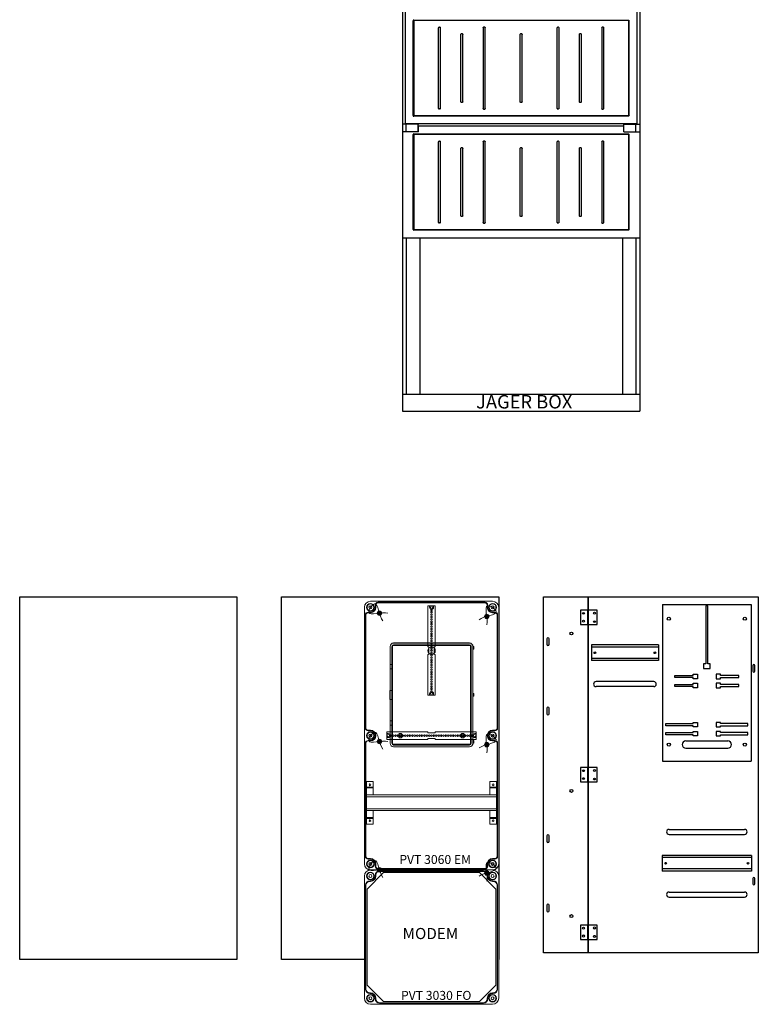
# Model space of a CAD drawing. Extents: x -4281 to 11011, y -14643 to -5855.
# Drawn here: x -283 to 1367, y -10039 to -7841 of the extents above; entities that cross this region are included whole.
import ezdxf

# ---------------------------------------------------------------- set-up
doc = ezdxf.new("R2010")
doc.units = 0
doc.layers.get('0').update_dxf_attribs({"linetype": 'CONTINUOUS'})
for name, color, linetype in [('Ablak', 4, 'CONTINUOUS'), ('Alaplap', 6, 'CONTINUOUS'), ('Doboz', 7, 'CONTINUOUS'), ('Kapcsolók', 1, 'CONTINUOUS'), ('Keret', 7, 'CONTINUOUS'), ('Kötőanyag', 5, 'CONTINUOUS'), ('Sín', 1, 'CONTINUOUS'), ('Vékony', 4, 'CONTINUOUS')]:
    doc.layers.add(name, color=color, linetype=linetype)
doc.styles.add('ROMANS', font='romans.shx', dxfattribs={"width": 0.8, "oblique": 15})

# ---------------------------------------------------------------- blocks, each defined once
blk = doc.blocks.new('Nyitható szerelőlap')
at = {"layer": 'Alaplap'}
for p, q in [((12293.2, 1509), (12293.2, 2304)), ((12293.2, 2304), (12393.2, 2304)), ((12393.2, 2304), (12393.2, 1509)), ((12393.2, 1509), (12393.2, 2304)), ((12393.2, 2304), (12773.2, 2304)), ((12773.2, 2304), (12773.2, 1509)), ((12375.7, 2274), (12375.7, 2242)), ((12413.2, 2274), (12375.7, 2274)), ((12391.7, 2274), (12391.7, 2242)), ((12393.2, 2274), (12393.2, 2242)), ((12413.2, 2242), (12413.2, 2274)), ((12375.7, 2242), (12413.2, 2242)), ((12539.7, 2114.5), (12410.7, 2114.5)), ((12539.7, 2103.5), (12410.7, 2103.5)), ((12413.2, 1922.5), (12375.7, 1922.5)), ((12375.7, 1922.5), (12375.7, 1890.5)), ((12391.7, 1922.5), (12391.7, 1890.5)), ((12393.2, 1922.5), (12393.2, 1890.5)), ((12413.2, 1890.5), (12413.2, 1922.5)), ((12375.7, 1890.5), (12413.2, 1890.5)), ((12573.7, 1784.5), (12742.7, 1784.5)), ((12573.7, 1773.5), (12742.7, 1773.5)), ((12573.7, 1644.5), (12742.7, 1644.5)), ((12573.7, 1633.5), (12742.7, 1633.5)), ((12375.7, 1571), (12375.7, 1539)), ((12413.2, 1571), (12375.7, 1571)), ((12391.7, 1571), (12391.7, 1539)), ((12393.2, 1571), (12393.2, 1539)), ((12413.2, 1539), (12413.2, 1571)), ((12375.7, 1539), (12413.2, 1539)), ((12393.2, 1509), (12293.2, 1509)), ((12773.2, 1509), (12393.2, 1509))]:
    blk.add_line(p, q, dxfattribs=at)
at = {"layer": 'Alaplap', "linetype": 'Continuous'}
for p, q in [((12300.7, 2210), (12300.7, 2198)), ((12305.7, 2198), (12305.7, 2210)), ((12760.7, 2150), (12760.7, 2138)), ((12765.7, 2138), (12765.7, 2150)), ((12300.7, 2055), (12300.7, 2043)), ((12305.7, 2043), (12305.7, 2055)), ((12300.7, 1770), (12300.7, 1758)), ((12305.7, 1758), (12305.7, 1770)), ((12760.7, 1675), (12760.7, 1663)), ((12765.7, 1663), (12765.7, 1675)), ((12300.7, 1615), (12300.7, 1603)), ((12305.7, 1603), (12305.7, 1615))]:
    blk.add_line(p, q, dxfattribs=at)
at = {"layer": 'Alaplap'}
for centre, radius in [((12382.7, 2267), 2), ((12407.2, 2267.5), 2), ((12382.7, 2249.5), 2), ((12407.2, 2248.5), 2), ((12355.7, 2222), 3.25), ((12382.7, 1915.5), 2), ((12407.2, 1916), 2), ((12382.7, 1898), 2), ((12407.2, 1897), 2), ((12355.7, 1870.5), 3.25), ((12355.7, 1591), 3.25), ((12382.7, 1564), 2.5), ((12407.2, 1564.5), 2.5), ((12382.7, 1546.5), 2.5), ((12407.2, 1545.5), 2.5)]:
    blk.add_circle(centre, radius, dxfattribs=at)
at = {"layer": 'Alaplap', "linetype": 'Continuous'}
for centre, start, end in [((12303.2, 2210), 0, 180), ((12303.2, 2198), 180, 0), ((12763.2, 2150), 0, 180), ((12763.2, 2138), 180, 0), ((12303.2, 2055), 0, 180), ((12303.2, 2043), 180, 0), ((12303.2, 1770), 0, 180), ((12303.2, 1758), 180, 0), ((12763.2, 1675), 0, 180), ((12763.2, 1663), 180, 0), ((12303.2, 1615), 0, 180), ((12303.2, 1603), 180, 0)]:
    blk.add_arc(centre, 2.5, start, end, dxfattribs=at)
at = {"layer": 'Alaplap'}
for centre, start, end in [((12410.7, 2109), 90, 270), ((12539.7, 2109), 270, 90), ((12573.7, 1779), 90, 270), ((12742.7, 1779), 270, 90), ((12573.7, 1639), 90, 270), ((12742.7, 1639), 270, 90)]:
    blk.add_arc(centre, 5.5, start, end, dxfattribs=at)
at = {"layer": 'Sín'}
for p, q in [((12550.2, 2196.5), (12400.2, 2196.5)), ((12400.2, 2196.5), (12400.2, 2161.5)), ((12550.2, 2191.5), (12400.2, 2191.5)), ((12550.2, 2196.5), (12550.2, 2161.5)), ((12550.2, 2166.5), (12400.2, 2166.5)), ((12550.2, 2161.5), (12400.2, 2161.5)), ((12558.2, 1726.5), (12558.2, 1691.5)), ((12758.2, 1726.5), (12558.2, 1726.5)), ((12758.2, 1721.5), (12558.2, 1721.5)), ((12758.2, 1726.5), (12758.2, 1691.5)), ((12758.2, 1696.5), (12558.2, 1696.5)), ((12758.2, 1691.5), (12558.2, 1691.5))]:
    blk.add_line(p, q, dxfattribs=at)
for centre in [(12408.2, 2179), (12542.2, 2179), (12566.2, 1709), (12750.2, 1709)]:
    blk.add_circle(centre, 2, dxfattribs=at)
at = {"layer": 'Vékony'}
for p, q in [((12559.2, 2287), (12757.2, 2287)), ((12559.2, 2287), (12559.2, 1937)), ((12757.2, 2287), (12757.2, 1937)), ((12660.7, 2284), (12655.7, 2284)), ((12655.7, 2284), (12655.7, 2154)), ((12660.7, 2154), (12660.7, 2284)), ((12650.7, 2154), (12650.7, 2144)), ((12655.7, 2154), (12650.7, 2154)), ((12650.7, 2144), (12665.7, 2144)), ((12665.7, 2154), (12660.7, 2154)), ((12665.7, 2144), (12665.7, 2154)), ((12586.7, 2123.5), (12586.7, 2128.5)), ((12586.7, 2128.5), (12627.7, 2128.5)), ((12627.7, 2123.5), (12586.7, 2123.5)), ((12627.7, 2128.5), (12627.7, 2131)), ((12627.7, 2131), (12637.7, 2131)), ((12627.7, 2121), (12627.7, 2123.5)), ((12637.7, 2121), (12627.7, 2121)), ((12627.7, 2111), (12637.7, 2111)), ((12627.7, 2108.5), (12627.7, 2111)), ((12637.7, 2131), (12637.7, 2121)), ((12637.7, 2111), (12637.7, 2101)), ((12678.7, 2131), (12678.7, 2121)), ((12688.7, 2131), (12678.7, 2131)), ((12678.7, 2121), (12688.7, 2121)), ((12688.7, 2111), (12678.7, 2111)), ((12678.7, 2111), (12678.7, 2101)), ((12688.7, 2128.5), (12688.7, 2131)), ((12729.7, 2128.5), (12688.7, 2128.5)), ((12688.7, 2123.5), (12729.7, 2123.5)), ((12688.7, 2121), (12688.7, 2123.5)), ((12688.7, 2108.5), (12688.7, 2111)), ((12729.7, 2123.5), (12729.7, 2128.5)), ((12586.7, 2103.5), (12586.7, 2108.5)), ((12586.7, 2108.5), (12627.7, 2108.5)), ((12627.7, 2103.5), (12586.7, 2103.5)), ((12627.7, 2101), (12627.7, 2103.5)), ((12637.7, 2101), (12627.7, 2101)), ((12678.7, 2101), (12688.7, 2101)), ((12729.7, 2108.5), (12688.7, 2108.5)), ((12688.7, 2103.5), (12729.7, 2103.5)), ((12688.7, 2101), (12688.7, 2103.5)), ((12729.7, 2103.5), (12729.7, 2108.5)), ((12627.7, 2023.5), (12637.7, 2023.5)), ((12627.7, 2021), (12627.7, 2023.5)), ((12637.7, 2023.5), (12637.7, 2013.5)), ((12688.7, 2023.5), (12678.7, 2023.5)), ((12678.7, 2023.5), (12678.7, 2013.5)), ((12688.7, 2021), (12688.7, 2023.5)), ((12566.7, 2016), (12566.7, 2021)), ((12566.7, 2021), (12627.7, 2021)), ((12627.7, 2016), (12566.7, 2016)), ((12566.7, 1996), (12566.7, 2001)), ((12566.7, 2001), (12627.7, 2001)), ((12627.7, 2013.5), (12627.7, 2016)), ((12637.7, 2013.5), (12627.7, 2013.5)), ((12627.7, 2001), (12627.7, 2003.5)), ((12627.7, 2003.5), (12637.7, 2003.5)), ((12637.7, 2003.5), (12637.7, 1993.5)), ((12678.7, 2013.5), (12688.7, 2013.5)), ((12678.7, 2003.5), (12678.7, 1993.5)), ((12688.7, 2003.5), (12678.7, 2003.5)), ((12749.7, 2021), (12688.7, 2021)), ((12688.7, 2013.5), (12688.7, 2016)), ((12688.7, 2016), (12749.7, 2016)), ((12688.7, 2001), (12688.7, 2003.5)), ((12749.7, 2001), (12688.7, 2001)), ((12749.7, 2016), (12749.7, 2021)), ((12749.7, 1996), (12749.7, 2001)), ((12627.7, 1996), (12566.7, 1996)), ((12611.2, 1982), (12705.2, 1982)), ((12627.7, 1993.5), (12627.7, 1996)), ((12637.7, 1993.5), (12627.7, 1993.5)), ((12678.7, 1993.5), (12688.7, 1993.5)), ((12688.7, 1993.5), (12688.7, 1996)), ((12688.7, 1996), (12749.7, 1996)), ((12611.2, 1966), (12705.2, 1966)), ((12559.2, 1937), (12757.2, 1937))]:
    blk.add_line(p, q, dxfattribs=at)
for centre in [(12573.2, 2255), (12743.2, 2255), (12573.2, 1974), (12743.2, 1974)]:
    blk.add_circle(centre, 3.5, dxfattribs=at)
for centre, start, end in [((12611.2, 1974), 90, 270), ((12705.2, 1974), 270, 90)]:
    blk.add_arc(centre, 8, start, end, dxfattribs=at)
blk = doc.blocks.new('PSZ 53')
at = {"layer": 'Alaplap'}
for p, q in [((4414.5, 5088), (4899.5, 5088)), ((4414.5, 4278), (4414.5, 5088)), ((4899.5, 5088), (4899.5, 4278)), ((4899.5, 4278), (4414.5, 4278))]:
    blk.add_line(p, q, dxfattribs=at)
blk = doc.blocks.new('PSZ 53Fm')
at = {"lineweight": 15}
h = blk.add_hatch(color=256, dxfattribs=at)
edge = h.paths.add_edge_path()
edge.add_arc((-324.5, -9253.4), 5, 0, 360)
h = blk.add_hatch(color=256, dxfattribs=at)
edge = h.paths.add_edge_path()
edge.add_arc((-84.9, -9260.6), 5, 0, 360)
h = blk.add_hatch(color=256, dxfattribs=at)
edge = h.paths.add_edge_path()
edge.add_arc((-324.5, -9539.9), 5, 0, 360)
h = blk.add_hatch(color=256, dxfattribs=at)
edge = h.paths.add_edge_path()
edge.add_arc((-84.9, -9547.1), 5, 0, 360)
h = blk.add_hatch(color=256, dxfattribs=at)
edge = h.paths.add_edge_path()
edge.add_arc((-324.5, -9826.4), 5, 0, 360)
h = blk.add_hatch(color=256, dxfattribs=at)
edge = h.paths.add_edge_path()
edge.add_arc((-84.9, -9833.6), 5, 0, 360)
for centre in [(-324.5, -9253.4), (-84.9, -9260.6), (-324.5, -9539.9), (-84.9, -9547.1), (-324.5, -9826.4), (-84.9, -9833.6)]:
    blk.add_circle(centre, 5, dxfattribs=at)
for points in [[(-344.8, -9240.3), (-341.6, -9236.9), (-327.5, -9221.5), (-325.8, -9260.1), (-317.2, -9270.4)], [(-344.8, -9240.3), (-346.6, -9244.6), (-354.8, -9263.8), (-318.9, -9249.5), (-306, -9253.1)], [(-71.8, -9240.3), (-68.4, -9243.5), (-53, -9257.7), (-91.6, -9259.3), (-101.9, -9267.9)], [(-71.8, -9240.3), (-76.1, -9238.5), (-95.3, -9230.3), (-81, -9266.2), (-84.6, -9279.1)], [(-344.8, -9526.8), (-341.6, -9523.4), (-327.5, -9508), (-325.8, -9546.6), (-317.2, -9556.9)], [(-344.8, -9526.8), (-346.6, -9531.1), (-354.8, -9550.3), (-318.9, -9536), (-306, -9539.6)], [(-71.8, -9526.8), (-68.4, -9530), (-53, -9544.2), (-91.6, -9545.8), (-101.9, -9554.4)], [(-71.8, -9526.8), (-76.1, -9525), (-95.3, -9516.8), (-81, -9552.7), (-84.6, -9565.6)], [(-344.8, -9813.3), (-341.6, -9809.9), (-327.5, -9794.5), (-325.8, -9833.1), (-317.2, -9843.4)], [(-344.8, -9813.3), (-346.6, -9817.6), (-354.8, -9836.8), (-318.9, -9822.5), (-306, -9826.1)], [(-71.8, -9813.3), (-68.4, -9816.5), (-53, -9830.7), (-91.6, -9832.3), (-101.9, -9840.9)], [(-71.8, -9813.3), (-76.1, -9811.5), (-95.3, -9803.3), (-81, -9839.2), (-84.6, -9852.1)]]:
    blk.add_open_spline(points, degree=3, knots=[0, 0, 0, 0, 11.62494, 52.467804, 52.467804, 52.467804, 52.467804], dxfattribs=at)
at = {"layer": 'Ablak', "lineweight": 15}
for p, q in [((-292.9, -9319.9), (-292.9, -9320)), ((-123.7, -9319.9), (-292.9, -9319.9)), ((-292.9, -9320), (-123.7, -9320)), ((-123.7, -9319.9), (-123.7, -9320)), ((-300.8, -9327.9), (-300.7, -9327.9)), ((-300.8, -9327.9), (-300.8, -9543.8)), ((-300.7, -9543.8), (-300.7, -9327.9)), ((-296.8, -9327.9), (-297, -9327.9)), ((-297, -9543.8), (-297, -9327.9)), ((-296.8, -9543.8), (-296.8, -9327.9)), ((-295.2, -9327.9), (-295.3, -9327.9)), ((-295.3, -9327.9), (-295.3, -9543.8)), ((-295.2, -9543.8), (-295.2, -9327.9)), ((-292.9, -9323.8), (-292.9, -9323.9)), ((-292.9, -9323.8), (-123.7, -9323.8)), ((-292.9, -9323.9), (-123.7, -9323.9)), ((-292.9, -9324), (-283.4, -9324)), ((-292.9, -9325.5), (-292.9, -9325.5)), ((-292.9, -9325.5), (-123.7, -9325.5)), ((-123.7, -9325.5), (-292.9, -9325.5)), ((-243, -9324), (-233.5, -9324)), ((-173.5, -9324), (-183, -9324)), ((-123.7, -9324), (-133.2, -9324)), ((-123.7, -9323.9), (-123.7, -9323.8)), ((-123.7, -9325.5), (-123.7, -9325.5)), ((-121.4, -9327.9), (-121.3, -9327.9)), ((-121.4, -9327.9), (-121.4, -9543.8)), ((-121.3, -9543.8), (-121.3, -9327.9)), ((-119.8, -9327.9), (-119.6, -9327.9)), ((-119.8, -9327.9), (-119.8, -9543.8)), ((-119.6, -9327.9), (-119.6, -9543.8)), ((-115.8, -9327.9), (-115.7, -9327.9)), ((-115.8, -9327.9), (-115.8, -9543.8)), ((-115.7, -9543.8), (-115.7, -9327.9)), ((-296.8, -9377.6), (-296.8, -9368.1)), ((-119.8, -9377.6), (-119.8, -9368.1)), ((-296.8, -9440.6), (-296.8, -9431.1)), ((-119.8, -9440.6), (-119.8, -9431.1)), ((-121.4, -9435.8), (-121.4, -9435.8)), ((-296.8, -9494.1), (-296.8, -9503.6)), ((-119.8, -9494.1), (-119.8, -9503.6)), ((-300.8, -9543.8), (-300.7, -9543.8)), ((-296.8, -9543.8), (-297, -9543.8)), ((-295.2, -9543.8), (-295.3, -9543.8)), ((-292.9, -9546.1), (-292.9, -9546.2)), ((-123.7, -9546.1), (-292.9, -9546.1)), ((-292.9, -9546.2), (-123.7, -9546.2)), ((-292.9, -9547.7), (-292.9, -9547.9)), ((-292.9, -9547.7), (-283.4, -9547.7)), ((-123.7, -9547.7), (-292.9, -9547.7)), ((-123.7, -9547.9), (-292.9, -9547.9)), ((-292.9, -9551.7), (-292.9, -9551.6)), ((-123.7, -9551.6), (-292.9, -9551.6)), ((-292.9, -9551.7), (-123.7, -9551.7)), ((-243, -9547.7), (-233.5, -9547.7)), ((-173.5, -9547.7), (-183, -9547.7)), ((-123.7, -9547.7), (-133.2, -9547.7)), ((-123.7, -9546.1), (-123.7, -9546.2)), ((-123.7, -9547.7), (-123.7, -9547.9)), ((-123.7, -9547.7), (-123.7, -9547.9)), ((-123.7, -9551.7), (-123.7, -9551.6)), ((-121.4, -9543.8), (-121.3, -9543.8)), ((-119.8, -9543.8), (-119.6, -9543.8)), ((-115.7, -9543.8), (-115.8, -9543.8))]:
    blk.add_line(p, q, dxfattribs=at)
at = {"layer": 'Ablak', "linetype": 'Continuous', "lineweight": 15}
for p, q in [((-115.8, -9333.9), (-113.7, -9333.9)), ((-115.7, -9327.9), (-113.7, -9327.9)), ((-113.7, -9327.9), (-113.7, -9333.9)), ((-296.8, -9377.6), (-300.8, -9377.6)), ((-296.8, -9368.1), (-300.7, -9368.1)), ((-301.7, -9425.8), (-301.7, -9445.8)), ((-301.7, -9425.8), (-295.2, -9425.8)), ((-301.7, -9445.8), (-295.2, -9445.8)), ((-115.7, -9432.8), (-113.7, -9432.8)), ((-115.7, -9438.8), (-113.7, -9438.8)), ((-113.7, -9432.8), (-113.7, -9438.8)), ((-296.8, -9494.1), (-300.7, -9494.1)), ((-296.8, -9503.6), (-300.8, -9503.6)), ((-115.7, -9537.8), (-113.7, -9537.8)), ((-113.7, -9537.8), (-113.7, -9543.8)), ((-115.7, -9543.8), (-113.7, -9543.8))]:
    blk.add_line(p, q, dxfattribs=at)
at = {"layer": 'Ablak', "lineweight": 15}
for centre, radius, start, end in [((-292.9, -9327.9), 7.96, 90, 180), ((-292.9, -9327.9), 7.87, 90, 180), ((-123.7, -9327.9), 7.96, 0, 90), ((-123.7, -9327.9), 7.87, 0, 90), ((-292.9, -9327.9), 4.08, 90, 180), ((-292.9, -9327.9), 3.93, 90, 180), ((-292.9, -9327.9), 2.42, 90, 180), ((-292.9, -9327.9), 2.32, 90, 180), ((-123.7, -9327.9), 4.08, 0, 90), ((-123.7, -9327.9), 3.93, 0, 90), ((-123.7, -9327.9), 2.42, 0, 90), ((-123.7, -9327.9), 2.32, 0, 90), ((-292.9, -9543.8), 7.96, 180, 270), ((-292.9, -9543.8), 7.87, 180, 270), ((-292.9, -9543.8), 4.08, 180, 270), ((-292.9, -9543.8), 3.93, 180, 270), ((-292.9, -9543.8), 2.42, 180, 270), ((-292.9, -9543.8), 2.32, 180, 270), ((-123.7, -9543.8), 2.42, 270, 0), ((-123.7, -9543.8), 2.32, 270, 360), ((-123.7, -9543.8), 4.08, 270, 0), ((-123.7, -9543.8), 3.93, 270, 0), ((-123.7, -9543.8), 7.96, 270, 0), ((-123.7, -9543.8), 7.87, 270, 0)]:
    blk.add_arc(centre, radius, start, end, dxfattribs=at)
at = {"layer": 'Alaplap'}
for p, q in [((-543.3, -9216.8), (-58.3, -9216.8)), ((-543.3, -10026.8), (-543.3, -9216.8)), ((-58.3, -9216.8), (-58.3, -10026.8)), ((-358.3, -10026.8), (-543.3, -10026.8))]:
    blk.add_line(p, q, dxfattribs=at)
at = {"layer": 'Alaplap', "lineweight": 15}
for p, q in [((-352.3, -9869.8), (-315.3, -9832.8)), ((-315.3, -9832.8), (-101.3, -9832.8)), ((-64.3, -9869.8), (-101.3, -9832.8)), ((-352.3, -10083.8), (-352.3, -9869.8)), ((-64.3, -9869.8), (-64.3, -10083.8)), ((-352.3, -10083.8), (-315.3, -10120.8)), ((-64.3, -10083.8), (-101.3, -10120.8)), ((-101.3, -10120.8), (-315.3, -10120.8))]:
    blk.add_line(p, q, dxfattribs=at)
at = {"layer": 'Doboz', "lineweight": 15}
for p, q in [((-71.8, -9226.8), (-344.8, -9226.8)), ((-327.8, -9229.1), (-88.8, -9229.1)), ((-327.8, -9230.3), (-90, -9230.3)), ((-358.3, -9526.8), (-358.3, -9240.3)), ((-344.8, -9251.1), (-349.8, -9251.1)), ((-344.8, -9252.3), (-349.8, -9252.3)), ((-334, -9240.3), (-334, -9235.3)), ((-332.8, -9240.3), (-332.8, -9235.3)), ((-83.8, -9240.3), (-83.8, -9236.5)), ((-82.6, -9240.3), (-82.6, -9235.3)), ((-71.8, -9251.1), (-66.8, -9251.1)), ((-71.8, -9252.3), (-66.8, -9252.3)), ((-58.3, -9526.8), (-58.3, -9240.3)), ((-356, -9509.8), (-356, -9257.3)), ((-354.8, -9509.8), (-354.8, -9257.3)), ((-61.8, -9509.8), (-61.8, -9257.3)), ((-60.6, -9509.8), (-60.6, -9257.3)), ((-344.8, -9514.8), (-349.8, -9514.8)), ((-344.8, -9516), (-349.8, -9516)), ((-71.8, -9514.8), (-66.8, -9514.8)), ((-71.8, -9516), (-66.8, -9516)), ((-358.3, -9526.8), (-358.3, -9813.3)), ((-344.8, -9537.6), (-349.8, -9537.6)), ((-344.8, -9538.8), (-349.8, -9538.8)), ((-71.8, -9537.6), (-66.8, -9537.6)), ((-71.8, -9538.8), (-66.8, -9538.8)), ((-58.3, -9526.8), (-58.3, -9813.3)), ((-356, -9543.8), (-356, -9796.3)), ((-354.8, -9543.8), (-354.8, -9796.3)), ((-61.8, -9543.8), (-61.8, -9796.3)), ((-60.6, -9543.8), (-60.6, -9796.3)), ((-344.8, -9801.3), (-349.8, -9801.3)), ((-344.8, -9802.5), (-349.8, -9802.5)), ((-71.8, -9801.3), (-66.8, -9801.3)), ((-71.8, -9802.5), (-66.8, -9802.5)), ((-71.8, -9826.8), (-344.8, -9826.8)), ((-71.8, -9826.8), (-344.8, -9826.8)), ((-334, -9813.3), (-334, -9818.3)), ((-332.8, -9813.3), (-332.8, -9818.3)), ((-88.8, -9823.3), (-327.8, -9823.3)), ((-88.8, -9824.5), (-327.8, -9824.5)), ((-83.8, -9813.3), (-83.8, -9818.3)), ((-82.6, -9813.3), (-82.6, -9818.3)), ((-358.3, -10113.3), (-358.3, -9840.3)), ((-334, -9840.3), (-334, -9838.8)), ((-332.8, -9840.3), (-332.8, -9838.8)), ((-92.3, -9829.1), (-324.3, -9829.1)), ((-92.3, -9830.3), (-324.3, -9830.3)), ((-83.8, -9840.3), (-83.8, -9838.8)), ((-82.6, -9840.3), (-82.6, -9838.8)), ((-58.3, -10113.3), (-58.3, -9840.3)), ((-356, -9860.8), (-356, -10092.8)), ((-354.8, -9860.8), (-354.8, -10092.8)), ((-344.8, -9851.1), (-346.3, -9851.1)), ((-344.8, -9852.3), (-346.3, -9852.3)), ((-71.8, -9851.1), (-70.3, -9851.1)), ((-71.8, -9852.3), (-70.3, -9852.3)), ((-61.8, -10092.8), (-61.8, -9860.8)), ((-60.6, -9860.8), (-60.6, -10092.8)), ((-344.8, -10101.3), (-346.3, -10101.3)), ((-344.8, -10102.5), (-346.3, -10102.5)), ((-334, -10113.3), (-334, -10114.8)), ((-332.8, -10113.3), (-332.8, -10114.8)), ((-83.8, -10113.3), (-83.8, -10114.8)), ((-82.6, -10113.3), (-82.6, -10114.8)), ((-71.8, -10101.3), (-70.3, -10101.3)), ((-71.8, -10102.5), (-70.3, -10102.5)), ((-71.8, -10126.8), (-344.8, -10126.8)), ((-92.3, -10123.3), (-324.3, -10123.3)), ((-92.3, -10124.5), (-324.3, -10124.5))]:
    blk.add_line(p, q, dxfattribs=at)
for centre, radius in [((-344.8, -9240.3), 8.5), ((-344.8, -9240.3), 7.5), ((-71.8, -9240.3), 8.5), ((-71.8, -9240.3), 7.5), ((-344.8, -9240.3), 3.25), ((-71.8, -9240.3), 3.25), ((-344.8, -9526.8), 8.5), ((-344.8, -9526.8), 7.5), ((-71.8, -9526.8), 8.5), ((-71.8, -9526.8), 7.5), ((-344.8, -9526.8), 3.25), ((-71.8, -9526.8), 3.25), ((-344.8, -9813.3), 8.5), ((-344.8, -9813.3), 7.5), ((-71.8, -9813.3), 8.5), ((-71.8, -9813.3), 7.5), ((-344.8, -9813.3), 3.25), ((-71.8, -9813.3), 3.25), ((-344.8, -9840.3), 8.5), ((-344.8, -9840.3), 7.5), ((-344.8, -9840.3), 3.25), ((-71.8, -9840.3), 8.5), ((-71.8, -9840.3), 7.5), ((-71.8, -9840.3), 3.25), ((-344.8, -10113.3), 8.5), ((-344.8, -10113.3), 7.5), ((-344.8, -10113.3), 3.25), ((-71.8, -10113.3), 8.5), ((-71.8, -10113.3), 7.5), ((-71.8, -10113.3), 3.25)]:
    blk.add_circle(centre, radius, dxfattribs=at)
for centre, radius, start, end in [((-344.8, -9240.3), 13.5, 90, 180), ((-327.8, -9235.3), 6.2, 90, 180), ((-327.8, -9235.3), 5, 90, 180), ((-90, -9236.5), 6.2, 360, 90), ((-88.8, -9235.3), 6.2, 0, 90), ((-71.8, -9240.3), 13.5, 0, 90), ((-349.8, -9257.3), 6.2, 90, 180), ((-349.8, -9257.3), 5, 90, 180), ((-344.8, -9240.3), 12, 270, 0), ((-344.8, -9240.3), 10.8, 270, 0), ((-71.8, -9240.3), 12, 180, 270), ((-71.8, -9240.3), 10.8, 180, 270), ((-66.8, -9257.3), 6.2, 0, 90), ((-66.8, -9257.3), 5, 0, 90), ((-349.8, -9509.8), 6.2, 180, 270), ((-349.8, -9509.8), 5, 180, 270), ((-344.8, -9526.8), 12, 0, 90), ((-344.8, -9526.8), 10.8, 0, 90), ((-71.8, -9526.8), 12, 90, 180), ((-71.8, -9526.8), 10.8, 90, 180), ((-66.8, -9509.8), 6.2, 270, 0), ((-66.8, -9509.8), 5, 270, 0), ((-349.8, -9543.8), 6.2, 90, 180), ((-349.8, -9543.8), 5, 90, 180), ((-344.8, -9526.8), 10.8, 270, 0), ((-344.8, -9526.8), 12, 270, 0), ((-71.8, -9526.8), 12, 180, 270), ((-71.8, -9526.8), 10.8, 180, 270), ((-66.8, -9543.8), 6.2, 0, 90), ((-66.8, -9543.8), 5, 0, 90), ((-349.8, -9796.3), 6.2, 180, 270), ((-349.8, -9796.3), 5, 180, 270), ((-344.8, -9813.3), 12, 0, 90), ((-344.8, -9813.3), 10.8, 0, 90), ((-71.8, -9813.3), 12, 90, 180), ((-71.8, -9813.3), 10.8, 90, 180), ((-66.8, -9796.3), 5, 270, 0), ((-66.8, -9796.3), 6.2, 270, 0), ((-344.8, -9813.3), 13.5, 180, 270), ((-344.8, -9840.3), 13.5, 90, 180), ((-327.8, -9818.3), 6.2, 180, 270), ((-327.8, -9818.3), 5, 180, 270), ((-88.8, -9818.3), 6.2, 270, 0), ((-88.8, -9818.3), 5, 270, 0), ((-71.8, -9813.3), 13.5, 270, 0), ((-71.8, -9840.3), 13.5, 0, 90), ((-344.8, -9840.3), 12, 270, 0), ((-344.8, -9840.3), 10.8, 270, 0), ((-324.3, -9838.8), 9.7, 90, 180), ((-324.3, -9838.8), 8.5, 90, 180), ((-92.3, -9838.8), 9.7, 0, 90), ((-92.3, -9838.8), 8.5, 0, 90), ((-71.8, -9840.3), 12, 180, 270), ((-71.8, -9840.3), 10.8, 180, 270), ((-346.3, -9860.8), 9.7, 90, 180), ((-346.3, -9860.8), 8.5, 90, 180), ((-70.3, -9860.8), 9.7, 0, 90), ((-70.3, -9860.8), 8.5, 0, 90), ((-344.8, -10113.3), 13.5, 180, 270), ((-346.3, -10092.8), 9.7, 180, 270), ((-346.3, -10092.8), 8.5, 180, 270), ((-344.8, -10113.3), 12, 0, 90), ((-344.8, -10113.3), 10.8, 0, 90), ((-71.8, -10113.3), 12, 90, 180), ((-71.8, -10113.3), 10.8, 90, 180), ((-71.8, -10113.3), 13.5, 270, 0), ((-70.3, -10092.8), 8.5, 270, 0), ((-70.3, -10092.8), 9.7, 270, 0), ((-324.3, -10114.8), 9.7, 180, 270), ((-324.3, -10114.8), 8.5, 180, 270), ((-92.3, -10114.8), 8.5, 270, 0), ((-92.3, -10114.8), 9.7, 270, 0)]:
    blk.add_arc(centre, radius, start, end, dxfattribs=at)
at = {"layer": 'Kötőanyag', "lineweight": 15}
for centre, radius in [((-208.3, -9336.8), 8.5), ((-208.3, -9336.8), 2.5), ((-277.8, -9526.8), 5), ((-277.8, -9526.8), 2.5), ((-138.7, -9526.8), 5), ((-138.7, -9526.8), 2.5)]:
    blk.add_circle(centre, radius, dxfattribs=at)
at = {"layer": 'Sín', "color": 1, "linetype": 'ByBlock', "lineweight": 15}
for p, q in [((-216.9, -9327.8), (-216.8, -9236.8)), ((-199.8, -9236.8), (-216.8, -9236.8)), ((-212.8, -9236.8), (-212.8, -9240.3)), ((-203.8, -9240.3), (-203.8, -9236.8)), ((-199.8, -9327.8), (-199.8, -9236.8)), ((-216.4, -9328.3), (-215.1, -9328.3)), ((-214.6, -9344.8), (-214.6, -9328.8)), ((-202.1, -9344.8), (-202.1, -9328.8)), ((-201.6, -9328.3), (-200.3, -9328.3)), ((-216.8, -9436.8), (-216.8, -9345.8)), ((-216.3, -9345.3), (-215.1, -9345.3)), ((-201.6, -9345.3), (-200.3, -9345.3)), ((-199.8, -9436.8), (-199.8, -9345.8)), ((-199.8, -9436.8), (-216.8, -9436.8)), ((-212.8, -9433.3), (-212.8, -9436.8)), ((-203.8, -9436.8), (-203.8, -9433.3)), ((-308.3, -9518.3), (-217.3, -9518.3)), ((-308.3, -9535.3), (-308.3, -9518.3)), ((-216.8, -9518.8), (-216.8, -9520)), ((-216.3, -9520.5), (-200.3, -9520.5)), ((-199.8, -9518.7), (-199.8, -9520)), ((-199.3, -9518.2), (-108.3, -9518.3)), ((-108.3, -9535.3), (-108.3, -9518.3)), ((-304.8, -9522.3), (-308.3, -9522.3)), ((-308.3, -9531.3), (-304.8, -9531.3)), ((-308.3, -9535.3), (-217.3, -9535.3)), ((-216.8, -9533.5), (-216.8, -9534.8)), ((-216.3, -9533), (-200.3, -9533)), ((-199.8, -9533.5), (-199.8, -9534.8)), ((-199.3, -9535.3), (-108.3, -9535.3)), ((-108.3, -9522.3), (-111.8, -9522.3)), ((-111.8, -9531.3), (-108.3, -9531.3))]:
    blk.add_line(p, q, dxfattribs=at)
at = {"layer": 'Sín', "lineweight": 15}
for p, q in [((-353.3, -9629.3), (-353.3, -9724.3)), ((-353.3, -9629.3), (-338.3, -9629.3)), ((-338.3, -9629.3), (-338.3, -9659.3)), ((-78.3, -9629.3), (-78.3, -9659.3)), ((-78.3, -9629.3), (-63.3, -9629.3)), ((-63.3, -9629.3), (-63.3, -9724.3)), ((-338.3, -9641.8), (-353.3, -9641.8)), ((-338.3, -9643.6), (-353.3, -9643.6)), ((-63.3, -9641.8), (-78.3, -9641.8)), ((-63.3, -9643.6), (-78.3, -9643.6)), ((-353.3, -9659.3), (-353.3, -9694.3)), ((-353.3, -9659.3), (-63.3, -9659.3)), ((-353.3, -9663.3), (-63.3, -9663.3)), ((-353.3, -9690.3), (-63.3, -9690.3)), ((-353.3, -9694.3), (-63.3, -9694.3)), ((-338.3, -9694.3), (-338.3, -9724.3)), ((-78.3, -9694.3), (-78.3, -9724.3)), ((-338.3, -9710), (-353.3, -9710)), ((-338.3, -9711.8), (-353.3, -9711.8)), ((-63.3, -9710), (-78.3, -9710)), ((-63.3, -9711.8), (-78.3, -9711.8)), ((-353.3, -9724.3), (-338.3, -9724.3)), ((-78.3, -9724.3), (-63.3, -9724.3))]:
    blk.add_line(p, q, dxfattribs=at)
at = {"layer": 'Sín', "color": 1, "linetype": 'ByBlock', "lineweight": 15}
for centre, radius in [((-208.3, -9240.3), 2.5), ((-208.3, -9251.2), 1.75), ((-208.3, -9256.6), 1.75), ((-208.3, -9261.9), 1.75), ((-208.3, -9267.3), 1.75), ((-208.3, -9272.6), 1.75), ((-208.3, -9278), 1.75), ((-208.3, -9283.3), 1.75), ((-208.3, -9288.7), 1.75), ((-208.3, -9294), 1.75), ((-208.3, -9299.4), 1.75), ((-208.3, -9304.7), 1.75), ((-208.3, -9310.1), 1.75), ((-208.3, -9315.4), 1.75), ((-208.3, -9320.8), 1.75), ((-208.3, -9326.1), 1.75), ((-208.3, -9331.5), 1.75), ((-208.3, -9336.8), 1.75), ((-208.3, -9342.2), 1.75), ((-208.3, -9347.5), 1.75), ((-208.3, -9352.9), 1.75), ((-208.3, -9358.2), 1.75), ((-208.3, -9363.6), 1.75), ((-208.3, -9368.9), 1.75), ((-208.3, -9374.3), 1.75), ((-208.3, -9379.6), 1.75), ((-208.3, -9385), 1.75), ((-208.3, -9390.3), 1.75), ((-208.3, -9395.7), 1.75), ((-208.3, -9401), 1.75), ((-208.3, -9406.4), 1.75), ((-208.3, -9411.7), 1.75), ((-208.3, -9433.3), 2.5), ((-208.3, -9417.1), 1.75), ((-208.3, -9422.4), 1.75), ((-304.8, -9526.8), 2.5), ((-293.9, -9526.8), 1.75), ((-288.5, -9526.8), 1.75), ((-283.2, -9526.8), 1.75), ((-277.8, -9526.8), 1.75), ((-272.5, -9526.8), 1.75), ((-267.1, -9526.8), 1.75), ((-261.8, -9526.8), 1.75), ((-256.4, -9526.8), 1.75), ((-251.1, -9526.8), 1.75), ((-245.7, -9526.8), 1.75), ((-240.4, -9526.8), 1.75), ((-235, -9526.8), 1.75), ((-229.7, -9526.8), 1.75), ((-224.3, -9526.8), 1.75), ((-219, -9526.8), 1.75), ((-213.6, -9526.8), 1.75), ((-208.3, -9526.8), 1.75), ((-202.9, -9526.8), 1.75), ((-197.6, -9526.8), 1.75), ((-192.2, -9526.8), 1.75), ((-186.9, -9526.8), 1.75), ((-181.5, -9526.8), 1.75), ((-176.2, -9526.8), 1.75), ((-170.8, -9526.8), 1.75), ((-165.5, -9526.8), 1.75), ((-160.1, -9526.8), 1.75), ((-154.8, -9526.8), 1.75), ((-149.4, -9526.8), 1.75), ((-144.1, -9526.8), 1.75), ((-138.7, -9526.8), 1.75), ((-133.4, -9526.8), 1.75), ((-128, -9526.8), 1.75), ((-122.7, -9526.8), 1.75), ((-111.8, -9526.8), 2.5)]:
    blk.add_circle(centre, radius, dxfattribs=at)
at = {"layer": 'Sín', "lineweight": 15}
for centre in [(-345.8, -9636.8), (-70.8, -9636.8), (-345.8, -9716.8), (-70.8, -9716.8)]:
    blk.add_circle(centre, 2, dxfattribs=at)
at = {"layer": 'Sín', "color": 1, "linetype": 'ByBlock', "lineweight": 15}
for centre, radius, start, end in [((-208.3, -9240.3), 4.5, 180, 0), ((-208.3, -9245.9), 1.75, 135.5007, 44.4993), ((-216.4, -9327.8), 0.5, 179.9829, 270), ((-215.1, -9328.8), 0.5, 0, 90), ((-201.6, -9328.8), 0.5, 90, 180), ((-200.3, -9327.8), 0.5, 270, 0), ((-216.3, -9345.8), 0.5, 90, 180), ((-215.1, -9344.8), 0.5, 270, 0), ((-201.6, -9344.8), 0.5, 180, 270), ((-200.3, -9345.8), 0.5, 0, 90), ((-208.3, -9433.3), 4.5, 0, 180), ((-208.3, -9427.8), 1.75, 315.5007, 224.4993), ((-217.3, -9518.8), 0.5, 0, 90), ((-216.3, -9520), 0.5, 180, 270), ((-200.3, -9520), 0.5, 270, 0), ((-199.3, -9518.7), 0.5, 89.9829, 180), ((-304.8, -9526.8), 4.5, 270, 90), ((-299.2, -9526.8), 1.75, 225.5007, 134.4993), ((-217.3, -9534.8), 0.5, 270, 0), ((-216.3, -9533.5), 0.5, 90, 180), ((-200.3, -9533.5), 0.5, 0, 90), ((-199.3, -9534.8), 0.5, 180, 270), ((-117.3, -9526.8), 1.75, 45.5007, 314.4993), ((-111.8, -9526.8), 4.5, 90, 270)]:
    blk.add_arc(centre, radius, start, end, dxfattribs=at)
at = {"layer": 'Keret', "color": 7, "linetype": 'Continuous', "lineweight": 15, "width": 180.196, "attachment_point": 1, "style": 'ROMANS'}
for s, insert, char_height in [('{\\fRomantic|b0|i0|c2|p2;PVT 3060 EM}', (-280.3, -9793.4), 20), ('{\\fRomantic|b0|i0|c2|p2;MODEM}', (-272.9, -9956.3), 25), ('{\\fRomantic|b0|i0|c2|p2;PVT 3030 FO}', (-276.6, -10096.9), 20)]:
    blk.add_mtext(s, dxfattribs=dict(at, insert=insert, char_height=char_height))

msp = doc.modelspace()

# ---------------------------------------------------------------- linework, layer by layer
at = {"color": 7, "linetype": 'Continuous', "lineweight": -3}
for p, q in [((571.7, -7823.6), (571.7, -8714.5)), ((578, -7823.6), (578, -8073.9)), ((1095.4, -7823.6), (1095.4, -8073.9)), ((1101.7, -7823.6), (1101.7, -8714.5)), ((595.4, -8054.6), (595.4, -7842.8)), ((596.9, -7841.3), (1076.5, -7841.3)), ((596.9, -7843.2), (596.9, -8054.2)), ((1076, -7843.3), (597.4, -7842.7)), ((1076.5, -7843.2), (1076.5, -8054.2)), ((1078, -8054.6), (1078, -7842.8)), ((652.1, -8038.8), (652.1, -7858.6)), ((652.9, -7857.5), (654.3, -7857.5)), ((655.7, -7857.5), (654.3, -7857.5)), ((656.5, -8038.8), (656.5, -7858.6)), ((751.8, -7858.6), (751.8, -8039.2)), ((755.7, -7857.5), (752.6, -7857.5)), ((756.5, -8039.2), (756.5, -7858.6)), ((917, -8038.8), (917, -7858.6)), ((917.8, -7857.5), (919.2, -7857.5)), ((920.7, -7857.5), (919.2, -7857.5)), ((921.5, -8038.8), (921.5, -7858.6)), ((1016.8, -7858.6), (1016.8, -8039.2)), ((1020.7, -7857.5), (1017.6, -7857.5)), ((1021.5, -8039.2), (1021.5, -7858.6)), ((701.8, -7873.6), (701.8, -8023.8)), ((705.7, -7872.5), (702.6, -7872.5)), ((706.5, -8023.8), (706.5, -7873.6)), ((834.3, -7873.6), (834.3, -8023.8)), ((838.2, -7872.5), (835.1, -7872.5)), ((839, -8023.8), (839, -7873.6)), ((966.8, -7873.6), (966.8, -8023.8)), ((970.7, -7872.5), (967.6, -7872.5)), ((971.5, -8023.8), (971.5, -7873.6)), ((702.6, -8024.9), (705.7, -8024.9)), ((835.1, -8024.9), (838.2, -8024.9)), ((967.6, -8024.9), (970.7, -8024.9)), ((654.3, -8039.9), (652.9, -8039.9)), ((654.3, -8039.9), (655.7, -8039.9)), ((752.9, -8040.2), (755.5, -8040.2)), ((919.2, -8039.9), (917.8, -8039.9)), ((919.2, -8039.9), (920.7, -8039.9)), ((1017.8, -8040.2), (1020.4, -8040.2)), ((1076.5, -8056.1), (596.9, -8056.1)), ((597.4, -8054.6), (1076, -8054.6)), ((1095.4, -8073.1), (578, -8073.1)), ((580.3, -8091), (580.3, -8073.9)), ((606.8, -8073.9), (606.8, -8074.9)), ((606.8, -8090.5), (606.8, -8074.9)), ((606.8, -8077.4), (1066.6, -8077.4)), ((606.8, -8090.5), (606.8, -8091.1)), ((607.3, -8091), (607.3, -8078.7)), ((1066.1, -8078.7), (607.3, -8078.7)), ((1066.1, -8091), (1066.1, -8078.7)), ((1066.6, -8073.9), (1066.6, -8074.9)), ((1066.6, -8090.5), (1066.6, -8074.9)), ((1066.6, -8090.5), (1066.6, -8091.1)), ((1093.1, -8091), (1093.1, -8073.9)), ((595.4, -8309.1), (595.4, -8097.2)), ((596.9, -8095.8), (1076.5, -8095.8)), ((596.9, -8097.7), (596.9, -8308.6)), ((1076, -8097.2), (597.4, -8097.2)), ((652.1, -8293.3), (652.1, -8113)), ((652.9, -8112), (654.3, -8112)), ((655.7, -8112), (654.3, -8112)), ((656.5, -8293.3), (656.5, -8113)), ((751.8, -8113), (751.8, -8293.7)), ((755.7, -8112), (752.6, -8112)), ((756.5, -8293.7), (756.5, -8113)), ((917, -8293.3), (917, -8113)), ((917.8, -8112), (919.2, -8112)), ((920.7, -8112), (919.2, -8112)), ((921.5, -8293.3), (921.5, -8113)), ((1016.8, -8113), (1016.8, -8293.7)), ((1020.7, -8112), (1017.6, -8112)), ((1021.5, -8293.7), (1021.5, -8113)), ((1076.5, -8097.7), (1076.5, -8308.6)), ((1078, -8309.1), (1078, -8097.2)), ((701.8, -8128), (701.8, -8278.3)), ((705.7, -8127), (702.6, -8127)), ((706.5, -8278.3), (706.5, -8128)), ((834.3, -8128), (834.3, -8278.3)), ((838.2, -8127), (835.1, -8127)), ((839, -8278.3), (839, -8128)), ((966.8, -8128), (966.8, -8278.3)), ((970.7, -8127), (967.6, -8127)), ((971.5, -8278.3), (971.5, -8128)), ((702.6, -8279.4), (705.7, -8279.4)), ((835.1, -8279.4), (838.2, -8279.4)), ((967.6, -8279.4), (970.7, -8279.4)), ((1076.5, -8310.5), (596.9, -8310.5)), ((597.4, -8309.1), (1076, -8309.1)), ((654.3, -8294.4), (652.9, -8294.4)), ((654.3, -8294.4), (655.7, -8294.4)), ((752.9, -8294.7), (755.5, -8294.7)), ((919.2, -8294.4), (917.8, -8294.4)), ((919.2, -8294.4), (920.7, -8294.4)), ((1017.8, -8294.7), (1020.4, -8294.7)), ((571.8, -8327.6), (1101.7, -8327.6)), ((580.3, -8327.6), (580.3, -8676.5)), ((610.3, -8327.6), (610.3, -8676.5)), ((1063.1, -8327.6), (1063.1, -8676.5)), ((1093.1, -8327.6), (1093.1, -8676.5)), ((571.7, -8676.5), (1101.7, -8676.5)), ((571.7, -8714.5), (1101.7, -8714.5))]:
    msp.add_line(p, q, dxfattribs=at)
at = {"lineweight": -3}
for p, q in [((578, -8073.6), (571.7, -8073.6)), ((607.3, -8091), (571.7, -8091)), ((606.8, -8073.9), (578, -8073.9)), ((1066.1, -8091), (1101.7, -8091)), ((1066.6, -8073.9), (1095.4, -8073.9)), ((1095.4, -8073.6), (1101.7, -8073.6))]:
    msp.add_line(p, q, dxfattribs=at)
at = {"color": 7, "linetype": 'Continuous', "lineweight": -3}
for centre, major_axis, ratio, start_param, end_param in [((597, -7842.9), (1.13, -1.13), 0.935113, 2.389713, 3.893472), ((597.4, -7843.3), (0.378, -0.378), 0.935113, 2.389713, 3.893472), ((653.1, -7858.9), (0.5, -1.37), 0.684791, 2.897326, 4.223856), ((918.1, -7858.9), (0.5, -1.37), 0.684791, 2.897326, 4.223856), ((653.1, -8038.5), (0.5, 1.37), 0.684791, 2.05933, 3.385859), ((918.1, -8038.5), (0.5, 1.37), 0.684791, 2.05933, 3.385859), ((597, -8054.5), (1.13, 1.13), 0.935113, 2.389713, 3.893472), ((597.4, -8054.1), (0.378, 0.378), 0.935113, 2.389713, 3.893472), ((597, -8097.3), (1.13, -1.13), 0.935113, 2.389713, 3.893472), ((597.4, -8097.7), (0.378, -0.378), 0.935113, 2.389713, 3.893472), ((653.1, -8113.4), (0.5, -1.37), 0.684791, 2.897326, 4.223856), ((918.1, -8113.4), (0.5, -1.37), 0.684791, 2.897326, 4.223856), ((597, -8309), (1.13, 1.13), 0.935113, 2.389713, 3.893472), ((597.4, -8308.6), (0.378, 0.378), 0.935113, 2.389713, 3.893472), ((653.1, -8293), (0.5, 1.37), 0.684791, 2.05933, 3.385859), ((918.1, -8293), (0.5, 1.37), 0.684791, 2.05933, 3.385859)]:
    msp.add_ellipse(centre, major_axis=major_axis, ratio=ratio, start_param=start_param, end_param=end_param, dxfattribs=at)
at = {"color": 7, "linetype": 'Continuous', "lineweight": -3, "extrusion": (0, 0, -1)}
for centre, major_axis, ratio, start_param, end_param in [((1076, -7843.3), (-0.378, -0.378), 0.935113, 2.389713, 3.893472), ((1076.4, -7842.9), (-1.13, -1.13), 0.935113, 2.389713, 3.893472), ((655.5, -7858.9), (-0.5, -1.37), 0.684791, 2.897326, 4.223856), ((752.9, -7858.9), (-0.5, 1.37), 0.684791, 5.200922, 6.527452), ((755.5, -7858.9), (-0.5, -1.37), 0.684791, 2.897326, 4.223856), ((920.4, -7858.9), (-0.5, -1.37), 0.684791, 2.897326, 4.223856), ((1017.8, -7858.9), (-0.5, 1.37), 0.684791, 5.200922, 6.527452), ((1020.4, -7858.9), (-0.5, -1.37), 0.684791, 2.897326, 4.223856), ((702.9, -7873.9), (-0.5, 1.37), 0.684791, 5.200922, 6.527452), ((705.5, -7873.9), (-0.5, -1.37), 0.684791, 2.897326, 4.223856), ((835.4, -7873.9), (-0.5, 1.37), 0.684791, 5.200922, 6.527452), ((838, -7873.9), (-0.5, -1.37), 0.684791, 2.897326, 4.223856), ((967.8, -7873.9), (-0.5, 1.37), 0.684791, 5.200922, 6.527452), ((970.4, -7873.9), (-0.5, -1.37), 0.684791, 2.897326, 4.223856), ((702.9, -8023.5), (-0.5, -1.37), 0.684791, 6.038919, 7.365448), ((705.5, -8023.5), (-0.5, 1.37), 0.684791, 2.05933, 3.385859), ((835.4, -8023.5), (-0.5, -1.37), 0.684791, 6.038919, 7.365448), ((838, -8023.5), (-0.5, 1.37), 0.684791, 2.05933, 3.385859), ((967.8, -8023.5), (-0.5, -1.37), 0.684791, 6.038919, 7.365448), ((970.4, -8023.5), (-0.5, 1.37), 0.684791, 2.05933, 3.385859), ((655.5, -8038.5), (-0.5, 1.37), 0.684791, 2.05933, 3.385859), ((752.9, -8039.2), (1.06, 0), 0.939693, 1.570796, 3.141593), ((755.5, -8039.2), (1.06, 0), 0.939693, 0, 1.570796), ((920.4, -8038.5), (-0.5, 1.37), 0.684791, 2.05933, 3.385859), ((1017.8, -8039.2), (1.06, 0), 0.939693, 1.570796, 3.141593), ((1020.4, -8039.2), (1.06, 0), 0.939693, 0, 1.570796), ((1076, -8054.1), (-0.378, 0.378), 0.935113, 2.389713, 3.893472), ((1076.4, -8054.5), (-1.13, 1.13), 0.935113, 2.389713, 3.893472), ((655.5, -8113.4), (-0.5, -1.37), 0.684791, 2.897326, 4.223856), ((752.9, -8113.4), (-0.5, 1.37), 0.684791, 5.200922, 6.527452), ((755.5, -8113.4), (-0.5, -1.37), 0.684791, 2.897326, 4.223856), ((920.4, -8113.4), (-0.5, -1.37), 0.684791, 2.897326, 4.223856), ((1017.8, -8113.4), (-0.5, 1.37), 0.684791, 5.200922, 6.527452), ((1020.4, -8113.4), (-0.5, -1.37), 0.684791, 2.897326, 4.223856), ((1076, -8097.7), (-0.378, -0.378), 0.935113, 2.389713, 3.893472), ((1076.4, -8097.3), (-1.13, -1.13), 0.935113, 2.389713, 3.893472), ((702.9, -8128.4), (-0.5, 1.37), 0.684791, 5.200922, 6.527452), ((705.5, -8128.4), (-0.5, -1.37), 0.684791, 2.897326, 4.223856), ((835.4, -8128.4), (-0.5, 1.37), 0.684791, 5.200922, 6.527452), ((838, -8128.4), (-0.5, -1.37), 0.684791, 2.897326, 4.223856), ((967.8, -8128.4), (-0.5, 1.37), 0.684791, 5.200922, 6.527452), ((970.4, -8128.4), (-0.5, -1.37), 0.684791, 2.897326, 4.223856), ((702.9, -8278), (-0.5, -1.37), 0.684791, 6.038919, 7.365448), ((705.5, -8278), (-0.5, 1.37), 0.684791, 2.05933, 3.385859), ((835.4, -8278), (-0.5, -1.37), 0.684791, 6.038919, 7.365448), ((838, -8278), (-0.5, 1.37), 0.684791, 2.05933, 3.385859), ((967.8, -8278), (-0.5, -1.37), 0.684791, 6.038919, 7.365448), ((970.4, -8278), (-0.5, 1.37), 0.684791, 2.05933, 3.385859), ((655.5, -8293), (-0.5, 1.37), 0.684791, 2.05933, 3.385859), ((752.9, -8293.7), (1.06, 0), 0.939693, 1.570796, 3.141593), ((755.5, -8293.7), (1.06, 0), 0.939693, 0, 1.570796), ((920.4, -8293), (-0.5, 1.37), 0.684791, 2.05933, 3.385859), ((1017.8, -8293.7), (1.06, 0), 0.939693, 1.570796, 3.141593), ((1020.4, -8293.7), (1.06, 0), 0.939693, 0, 1.570796), ((1076, -8308.6), (-0.378, 0.378), 0.935113, 2.389713, 3.893472), ((1076.4, -8309), (-1.13, 1.13), 0.935113, 2.389713, 3.893472)]:
    msp.add_ellipse(centre, major_axis=major_axis, ratio=ratio, start_param=start_param, end_param=end_param, dxfattribs=at)

# ---------------------------------------------------------------- block references
at = {"layer": 'Alaplap', "lineweight": -3}
msp.add_blockref('PSZ 53', (-4697.8, -14217.3), dxfattribs=at)
at = {"layer": 'Alaplap'}
msp.add_blockref('PSZ 53Fm', (845, 87.5), dxfattribs=at)
at = {"layer": 'Kapcsolók', "lineweight": -3}
msp.add_blockref('Nyitható szerelőlap', (-11406.5, -11433.3), dxfattribs=at)

# ---------------------------------------------------------------- texts
at = {"color": 7, "linetype": 'Continuous', "lineweight": -3, "insert": (736.3, -8678.8), "char_height": 30, "width": 232.871, "attachment_point": 1, "style": 'ROMANS'}
msp.add_mtext('{\\fRomantic|b0|i0|c2|p2;JAGER BOX}', dxfattribs=at)

doc.saveas('drawing.dxf')
